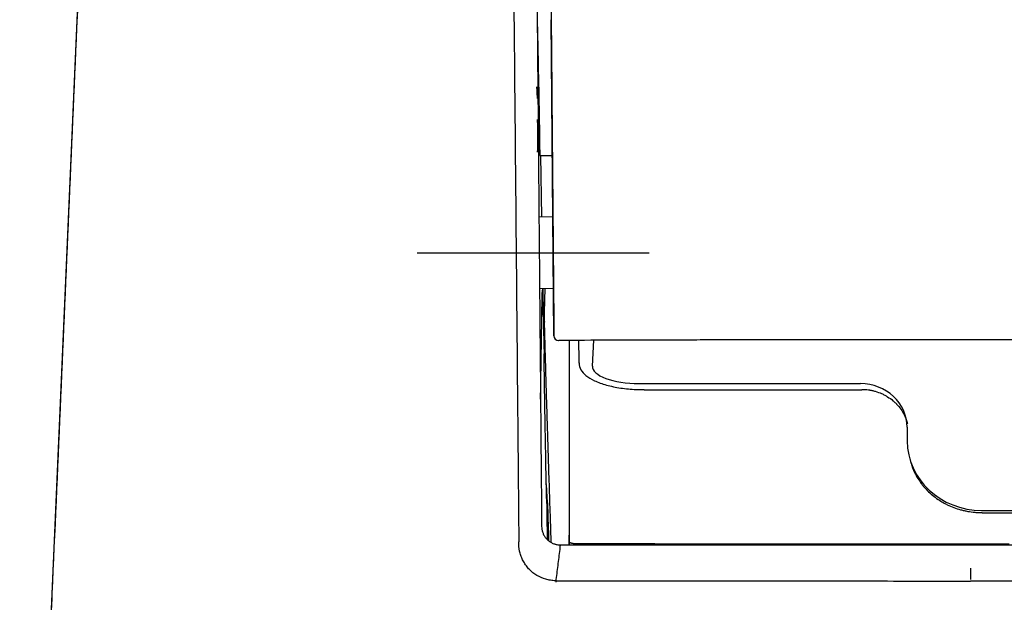
# Model space of a CAD drawing. Units: millimetres. Extents: x 51 to 946, y 324 to 830.
# Drawn here: x 213 to 266, y 667 to 698 of the extents above; entities that cross this region are included whole.
import ezdxf

# ---------------------------------------------------------------- set-up
doc = ezdxf.new("R2010")
doc.units = ezdxf.units.MM
doc.layers.add('1', color=7, linetype='Continuous', true_color=0xffffff)
doc.layers.add('171', color=7, linetype='Continuous', true_color=0xffffff)

msp = doc.modelspace()

# ---------------------------------------------------------------- linework, layer by layer
at = {"layer": '1', "color": 7}
for p, q in [((216.8767, 707.0988), (214.1008, 643.5331)), ((242.1305, 681.2573), (241.9819, 698.2434)), ((241.3674, 691.0848), (241.3695, 690.9437)), ((241.3695, 690.9437), (242.0463, 690.9437)), ((241.4006, 690.9437), (241.4572, 687.6438)), ((242.0745, 687.6545), (241.3243, 687.6414)), ((241.3577, 683.8116), (242.1082, 683.7985)), ((241.5298, 683.8086), (241.5568, 682.3916)), ((241.6297, 682.5277), (241.6513, 683.8064)), ((242.3814, 681.0095), (242.3843, 681.0119)), ((242.95, 681.0203), (242.95, 670.5478)), ((244.2021, 679.6342), (244.2693, 681.0185)), ((246.7008, 678.6935), (258.6028, 678.6935)), ((246.9772, 678.3642), (246.9772, 678.3819)), ((258.6766, 678.3819), (258.6766, 678.3642)), ((261.1188, 676.3461), (261.1218, 675.6132)), ((261.2544, 674.6694), (261.3132, 674.4605)), ((241.7214, 673.0515), (241.7697, 670.313)), ((241.7466, 672.2615), (241.7465, 672.2615)), ((241.7466, 672.2615), (241.7467, 672.2534)), ((241.7531, 672.0563), (241.8053, 672.0562)), ((265.1251, 671.8777), (338.3117, 671.8777)), ((265.1583, 671.7598), (265.1583, 671.7475)), ((644.7359, 668.0851), (264.5171, 668.0851))]:
    msp.add_line(p, q, dxfattribs=at)
msp.add_arc((242.3805, 681.2595), 0.25, 180.52029, 270.2099, dxfattribs=at)
for centre, major_axis, ratio, start_param, end_param in [((1469.1233, 712.8015), (-111.1178, 5010.7589), 0.2446293, 1.5717155, 1.5719599), ((246.702, 679.618), (2.5004, 0.0005), 0.3697664, 3.1235488, 4.7117984), ((258.6093, 676.3432), (-2.5091, 0.0493), 0.9364762, 3.1637832, 4.7333546), ((265.137, 675.6387), (4.0143, 0.0909), 0.936616, 3.1241904, 4.6882171)]:
    msp.add_ellipse(centre, major_axis=major_axis, ratio=ratio, start_param=start_param, end_param=end_param, dxfattribs=at)
for points, knots in [([(239.8112, 716.8244), (239.8171, 716.173), (239.8231, 715.5196), (239.8421, 713.4846), (239.8545, 712.0954), (239.8811, 709.2989), (239.893, 707.892), (239.9201, 705.0584), (239.9331, 703.6322), (239.9724, 699.3271), (239.9995, 696.42), (240.054, 690.5395), (240.0818, 687.5682), (240.1371, 681.5634), (240.1651, 678.5312), (240.2098, 673.7205), (240.226, 671.9584), (240.2423, 670.1887)], [0, 0, 0, 0, 0.0447409, 0.0447409, 0.138878, 0.138878, 0.233015, 0.233015, 0.3271521, 0.3271521, 0.5154262, 0.5154262, 0.7037003, 0.7037003, 0.8919744, 0.8919744, 1, 1, 1, 1]), ([(241.0763, 716.0635), (241.084, 715.1825), (241.0917, 714.2979), (241.1014, 713.1873), (241.1033, 712.9649), (241.1072, 712.5198), (241.113, 711.8514), (241.1267, 710.2871), (241.1424, 708.4883), (241.1542, 707.1305), (241.1621, 706.2234), (241.1661, 705.7688), (241.178, 704.4018), (241.186, 703.4864), (241.1981, 702.107), (241.2021, 701.6462), (241.2101, 700.7229), (241.2142, 700.2604), (241.2344, 697.9437), (241.2507, 696.0768), (241.2835, 692.3157), (241.3, 690.4217), (241.325, 687.5602), (241.3355, 686.3637), (241.3459, 685.1619), (241.3501, 684.6807), (241.3522, 684.4399), (241.3586, 683.717), (241.3628, 683.2343), (241.3839, 680.8175), (241.4008, 678.8729), (241.4264, 675.9391), (241.435, 674.9583), (241.4522, 672.9918), (241.4608, 672.0061), (241.4694, 671.0178)], [0, 0, 0, 0, 0.0625, 0.0625, 0.078125, 0.078125, 0.09375, 0.125, 0.1875, 0.21875, 0.21875, 0.25, 0.25, 0.3125, 0.3125, 0.34375, 0.34375, 0.375, 0.375, 0.5, 0.5, 0.625, 0.625, 0.6875, 0.703125, 0.703125, 0.71875, 0.71875, 0.75, 0.75, 0.875, 0.875, 0.9375, 0.9375, 1, 1, 1, 1]), ([(216.8767, 707.0986), (216.5883, 700.4956), (216.0112, 687.2811), (215.4333, 674.0497), (215.0719, 665.7747), (214.9997, 664.1196), (214.8551, 660.809), (214.6382, 655.8426), (214.4212, 650.8749), (213.9873, 640.9378), (213.6978, 634.3107), (213.4083, 627.6812)], [0, 0, 0, 0, 0.25, 0.5, 0.5, 0.5625, 0.5625, 0.625, 0.75, 0.75, 1, 1, 1, 1]), ([(241.1611, 701.449), (241.1679, 701.1443), (241.1746, 700.8396), (241.1885, 700.1977), (241.1959, 699.8605), (241.2105, 699.186), (241.2325, 698.1743), (241.2544, 697.1626), (241.2691, 696.4882)], [0, 0, 0, 0, 0.1842562, 0.1842562, 0.3881921, 0.3881921, 0.5921281, 1, 1, 1, 1]), ([(241.9706, 699.534), (241.9858, 697.7917), (242.0011, 696.0415), (242.0319, 692.5251), (242.0473, 690.7589), (242.0629, 688.9847)], [0, 0, 0, 0, 0.5, 0.5, 1, 1, 1, 1]), ([(241.1893, 694.6292), (241.1905, 694.6292), (241.1917, 694.6263), (241.1935, 694.618), (241.194, 694.6153), (241.1949, 694.6091), (241.1954, 694.6056), (241.1969, 694.5939), (241.1979, 694.5844), (241.201, 694.5512), (241.2032, 694.5227), (241.206, 694.4789), (241.2065, 694.4698), (241.2074, 694.4554), (241.2076, 694.4505), (241.2082, 694.4405), (241.2096, 694.4152), (241.211, 694.3877), (241.2144, 694.3175), (241.2167, 694.2653), (241.2202, 694.1788), (241.2214, 694.1486), (241.2231, 694.1012), (241.2237, 694.0851), (241.2248, 694.0523), (241.2254, 694.0356), (241.226, 694.0186)], [0, 0, 0, 0, 0.1172016, 0.1172016, 0.1613416, 0.1613416, 0.2054815, 0.2054815, 0.2937613, 0.2937613, 0.470321, 0.470321, 0.5144609, 0.5144609, 0.5365309, 0.5365309, 0.5586008, 0.6468807, 0.6468807, 0.8234403, 0.8234403, 0.9117202, 0.9117202, 0.9558601, 0.9558601, 1, 1, 1, 1]), ([(241.2462, 691.1292), (241.2471, 691.1292), (241.2479, 691.131), (241.249, 691.1358), (241.2492, 691.137), (241.2496, 691.1396), (241.2498, 691.1411), (241.2505, 691.1459), (241.2509, 691.1497), (241.2521, 691.1625), (241.2536, 691.1841), (241.2557, 691.2291), (241.2568, 691.2676), (241.2577, 691.2999), (241.2579, 691.3112), (241.2584, 691.3347), (241.2587, 691.3469), (241.2594, 691.3849), (241.2602, 691.4393), (241.2611, 691.5317), (241.2615, 691.6005), (241.2616, 691.6459), (241.2617, 691.6551), (241.2617, 691.6736), (241.2618, 691.7016), (241.2619, 691.7304), (241.2619, 691.7889), (241.2619, 691.8695), (241.2617, 691.9552), (241.2614, 692.0214), (241.2613, 692.0438), (241.2611, 692.0892), (241.2609, 692.1122), (241.2605, 692.1822), (241.2598, 692.2768), (241.2585, 692.4224), (241.2574, 692.5218), (241.2565, 692.5972), (241.2562, 692.6225), (241.2556, 692.6734), (241.2552, 692.6991), (241.2542, 692.7761), (241.2534, 692.8276), (241.2526, 692.8792)], [0, 0, 0, 0, 0.0511885, 0.0511885, 0.0651416, 0.0651416, 0.0790947, 0.0790947, 0.1070009, 0.1070009, 0.1628134, 0.2186258, 0.2744383, 0.2744383, 0.3023445, 0.3023445, 0.3302507, 0.3302507, 0.3860631, 0.4418756, 0.497688, 0.497688, 0.5116411, 0.5116411, 0.5255942, 0.5535005, 0.5535005, 0.6093129, 0.6651254, 0.6651254, 0.6930316, 0.6930316, 0.7209378, 0.7209378, 0.7767502, 0.8325627, 0.8883751, 0.8883751, 0.9162813, 0.9162813, 0.9441876, 0.9441876, 1, 1, 1, 1]), ([(242.0968, 685.1017), (242.0995, 684.8018), (242.102, 684.5074), (242.1071, 683.9295), (242.112, 683.3626), (242.1168, 682.8173), (242.1215, 682.2828), (242.1238, 682.021), (242.126, 681.7648)], [0, 0, 0, 0, 0.25, 0.25, 0.5, 0.75, 0.75, 1, 1, 1, 1]), ([(241.4097, 677.8561), (241.4196, 678.4733), (241.4295, 679.0906), (241.449, 680.3145), (241.4587, 680.9211), (241.475, 681.9476), (241.4816, 682.3662), (241.4922, 683.0537), (241.4962, 683.3188), (241.5001, 683.5948)], [0, 0, 0, 0, 0.3249402, 0.3249402, 0.6438906, 0.6438906, 0.8630563, 0.8630563, 1, 1, 1, 1]), ([(241.6244, 682.3649), (241.6246, 682.4053), (241.6249, 682.4403), (241.6258, 682.4955), (241.6265, 682.5157), (241.628, 682.536), (241.6288, 682.5379), (241.6297, 682.5319)], [0, 0, 0, 0, 0.3337812, 0.3337812, 0.682024, 0.682024, 1, 1, 1, 1]), ([(241.6245, 682.3613), (241.6246, 682.3884), (241.6247, 682.4319), (241.6257, 682.4691), (241.6256, 682.4745), (241.6256, 682.475)], [0, 0, 0, 0, 0.4768574, 0.9477042, 1, 1, 1, 1]), ([(241.9874, 670.1559), (241.9732, 670.5703), (241.9401, 671.5461), (241.8901, 673.0564), (241.8379, 674.6731), (241.794, 676.0717), (241.7575, 677.2663), (241.7274, 678.2702), (241.6989, 679.2456), (241.672, 680.191), (241.6466, 681.1084), (241.6309, 681.6947), (241.6231, 681.9875)], [0, 0, 0, 0, 0.095548, 0.2261273, 0.3553144, 0.4838826, 0.5707959, 0.6572619, 0.7433638, 0.8291641, 0.9147036, 1, 1, 1, 1]), ([(242.1299, 681.3222), (242.13, 681.3191), (242.13, 681.3161), (242.13, 681.3105), (242.1301, 681.3078), (242.1301, 681.2998), (242.1303, 681.2839), (242.1304, 681.2679), (242.1305, 681.2573)], [0, 0, 0, 0, 0.125, 0.125, 0.25, 0.25, 0.5, 1, 1, 1, 1]), ([(264.5172, 681.0522), (264.0555, 681.0522), (263.5939, 681.0522), (262.6706, 681.0519), (262.209, 681.0518), (260.8241, 681.0512), (259.9009, 681.0505), (257.1316, 681.048), (255.2861, 681.0455), (252.5189, 681.0404), (251.1356, 681.0376), (249.7527, 681.0343), (248.8309, 681.032), (248.37, 681.0308), (246.9877, 681.027), (246.0665, 681.0242), (244.2248, 681.0184), (243.3043, 681.0152), (242.3843, 681.0119)], [0, 0, 0, 0, 0.0625, 0.0625, 0.125, 0.125, 0.25, 0.25, 0.5, 0.5, 0.625, 0.6875, 0.6875, 0.75, 0.75, 0.875, 0.875, 1, 1, 1, 1]), ([(644.7359, 681.0522), (644.2408, 681.0522), (643.7458, 681.0522), (642.7556, 681.0522), (641.2704, 681.0522), (637.8048, 681.0522), (630.8738, 681.0522), (617.0116, 681.0522), (589.2873, 681.0522), (533.8388, 681.0522), (486.3114, 681.0522), (422.9416, 681.0522), (375.4143, 681.0522), (327.887, 681.0522), (304.1233, 681.0522), (296.2021, 681.0522), (284.3202, 681.0522), (278.3793, 681.0522), (272.4384, 681.0522), (269.4679, 681.0522), (268.4778, 681.0522), (266.9925, 681.0522), (266.4975, 681.0522), (265.5073, 681.0522), (265.0122, 681.0523), (264.5172, 681.0522)], [0, 0, 0, 0, 0.0039063, 0.0039063, 0.0078125, 0.015625, 0.03125, 0.0625, 0.125, 0.25, 0.5, 0.5, 0.75, 0.875, 0.875, 0.9375, 0.9375, 0.96875, 0.984375, 0.984375, 0.9921875, 0.9921875, 0.9960938, 0.9960938, 1, 1, 1, 1]), ([(241.5862, 680.7284), (241.5869, 680.7128), (241.5875, 680.6968), (241.594, 680.5527), (241.5999, 680.4196), (241.6057, 680.2881)], [0, 0, 0, 0, 0.104029, 0.104029, 1, 1, 1, 1]), ([(241.7168, 673.3161), (241.7037, 674.0603), (241.6812, 675.3361), (241.6532, 676.9222), (241.6346, 677.9745), (241.6242, 678.5896), (241.616, 679.0449), (241.6137, 679.3624), (241.6104, 679.6387), (241.6096, 679.8328), (241.6084, 679.9926), (241.6066, 680.1659), (241.606, 680.2523), (241.6057, 680.2881)], [0, 0, 0, 0, 0.3011252, 0.5162406, 0.6422426, 0.7262398, 0.7682344, 0.8250404, 0.8814651, 0.8988397, 0.9375093, 0.9740509, 1, 1, 1, 1]), ([(243.4777, 679.801), (243.4853, 679.6691), (243.553, 679.4244), (243.8465, 679.1067), (244.2992, 678.8321), (244.9344, 678.6023), (245.7047, 678.4439), (246.4083, 678.3688), (246.8352, 678.37), (246.9772, 678.3744)], [0, 0, 0, 0, 0.135948, 0.2729713, 0.4289059, 0.5947447, 0.7580326, 0.920528, 1, 1, 1, 1]), ([(258.6766, 678.3819), (258.8002, 678.3815), (258.9232, 678.3726), (259.0607, 678.353), (259.0759, 678.3507), (259.1064, 678.3458), (259.1519, 678.3382), (259.1971, 678.3293), (259.2868, 678.3102), (259.3459, 678.2954), (259.5211, 678.2452), (259.635, 678.204), (259.7739, 678.1424), (259.8015, 678.1296), (259.8564, 678.1029), (259.8836, 678.0891), (259.9643, 678.0463), (260.0167, 678.0161), (260.1697, 677.9205), (260.2663, 677.8502), (260.403, 677.7349), (260.4472, 677.6949), (260.5007, 677.6427), (260.5113, 677.6321), (260.5323, 677.6108), (260.5428, 677.6001), (260.5737, 677.5676), (260.5939, 677.5456), (260.6922, 677.4344), (260.7633, 677.3409), (260.8906, 677.1448), (260.9468, 677.0423), (260.9953, 676.9352)], [0, 0, 0, 0, 0.125, 0.125, 0.140625, 0.140625, 0.15625, 0.1875, 0.1875, 0.25, 0.25, 0.375, 0.375, 0.40625, 0.40625, 0.4375, 0.4375, 0.5, 0.5, 0.625, 0.625, 0.6875, 0.6875, 0.703125, 0.703125, 0.71875, 0.71875, 0.75, 0.75, 0.875, 0.875, 1, 1, 1, 1]), ([(260.9953, 676.9352), (261.0279, 676.863), (261.0566, 676.7898), (261.0936, 676.6784), (261.105, 676.6409), (261.1223, 676.5781), (261.1288, 676.5528), (261.1348, 676.5274)], [0, 0, 0, 0, 0.5440142, 0.5440142, 0.8160213, 0.8160213, 1, 1, 1, 1]), ([(261.3132, 674.4606), (261.3256, 674.4166), (261.3389, 674.3727), (261.3624, 674.3006), (261.3721, 674.2723), (261.3922, 674.2158), (261.4027, 674.1876), (261.4352, 674.1033), (261.4584, 674.0479), (261.5321, 673.8836), (261.6416, 673.6703), (261.7734, 673.468), (261.8806, 673.3205), (261.9178, 673.272), (261.9756, 673.2004), (261.9953, 673.1767), (262.0353, 673.1297), (262.0557, 673.1063), (262.1591, 672.9908), (262.2462, 672.9029), (262.429, 672.7358), (262.5247, 672.6566), (262.7245, 672.5067), (262.8287, 672.4361), (262.9644, 672.3534), (262.9918, 672.3372), (263.0472, 672.3052), (263.0752, 672.2895), (263.1595, 672.2435), (263.2163, 672.2142), (263.3887, 672.1304), (263.6235, 672.0295), (263.8679, 671.95), (264.055, 671.8984), (264.1179, 671.8826), (264.2133, 671.8609), (264.2453, 671.854), (264.3095, 671.8409), (264.3417, 671.8348), (264.5029, 671.8057), (264.6329, 671.7883), (264.8296, 671.771), (264.8952, 671.7667), (265.0266, 671.761), (265.0924, 671.7597), (265.1583, 671.7598)], [0, 0, 0, 0, 0.0287998, 0.0287998, 0.0474767, 0.0474767, 0.0661536, 0.0661536, 0.1035075, 0.1035075, 0.1782152, 0.2529229, 0.2529229, 0.2902768, 0.2902768, 0.3089537, 0.3089537, 0.3276306, 0.3276306, 0.4023383, 0.4023383, 0.477046, 0.477046, 0.5517537, 0.5517537, 0.5704307, 0.5704307, 0.5891076, 0.5891076, 0.6264614, 0.6264614, 0.7011692, 0.7758769, 0.7758769, 0.8132307, 0.8132307, 0.8319077, 0.8319077, 0.8505846, 0.8505846, 0.9252923, 0.9252923, 0.9626461, 0.9626461, 1, 1, 1, 1]), ([(241.4834, 670.8593), (241.4932, 670.8018), (241.5078, 670.746), (241.5461, 670.6382), (241.5697, 670.5861), (241.6122, 670.5107), (241.6274, 670.4863), (241.6598, 670.4388), (241.677, 670.4158), (241.7136, 670.3711), (241.7328, 670.3496), (241.7728, 670.3085), (241.7937, 670.2888), (241.8589, 670.2325), (241.9058, 670.1984), (241.982, 670.1529), (242.008, 670.1389), (242.061, 670.1133), (242.0881, 670.1016), (242.1433, 670.0808), (242.1715, 670.0715), (242.2146, 670.0595), (242.2291, 670.0557), (242.2584, 670.049), (242.2732, 670.0459), (242.318, 670.0376), (242.3481, 670.0335), (242.4084, 670.028), (242.4388, 670.0266), (242.4693, 670.0266)], [0, 0, 0, 0, 0.125, 0.125, 0.25, 0.25, 0.3125, 0.3125, 0.375, 0.375, 0.4375, 0.4375, 0.5, 0.5, 0.625, 0.625, 0.6875, 0.6875, 0.75, 0.75, 0.8125, 0.8125, 0.84375, 0.84375, 0.875, 0.875, 0.9375, 0.9375, 1, 1, 1, 1]), ([(242.2334, 668.0995), (242.2242, 668.0996), (242.215, 668.0997), (242.1186, 668.1015), (242.0318, 668.1088), (241.8589, 668.1349), (241.7724, 668.1538), (241.5216, 668.2262), (241.3635, 668.295), (241.0659, 668.4735), (240.9317, 668.58), (240.7532, 668.7627), (240.6971, 668.828), (240.5947, 668.9639), (240.5483, 669.0345), (240.4648, 669.1807), (240.4277, 669.2563), (240.363, 669.4127), (240.3354, 669.4935), (240.2692, 669.737), (240.2456, 669.9031), (240.2429, 670.1116), (240.2425, 670.1502), (240.2421, 670.1887)], [0, 0, 0, 0, 0.0083819, 0.0083819, 0.0880097, 0.0880097, 0.1676375, 0.1676375, 0.3268931, 0.3268931, 0.4861487, 0.4861487, 0.5657765, 0.5657765, 0.6454043, 0.6454043, 0.7250322, 0.7250322, 0.80466, 0.80466, 0.9639156, 0.9639156, 1, 1, 1, 1]), ([(243.1587, 670.0988), (243.135, 670.0988), (243.1119, 670.1017), (243.0779, 670.1094), (243.0667, 670.1125), (243.05, 670.1181), (243.0445, 670.12), (243.0335, 670.1243), (243.0281, 670.1265), (243.0012, 670.1382), (242.9807, 670.1493), (242.9562, 670.1647), (242.9514, 670.1678), (242.9467, 670.1709)], [0, 0, 0, 0, 0.3081776, 0.3081776, 0.4622664, 0.4622664, 0.5393109, 0.5393109, 0.6163553, 0.6163553, 0.9245329, 0.9245329, 1, 1, 1, 1]), ([(242.4525, 669.8927), (242.4165, 669.606), (242.3805, 669.3194), (242.3264, 668.8894), (242.3084, 668.7461), (242.2724, 668.4594), (242.2544, 668.3161), (242.2363, 668.1728)], [0, 0, 0, 0, 0.5, 0.5, 0.75, 0.75, 1, 1, 1, 1]), ([(242.4685, 670.0266), (242.4679, 670.0266), (242.4675, 670.0266), (242.4668, 670.0266), (242.4665, 670.0266), (242.4659, 670.0265), (242.4655, 670.0265), (242.4647, 670.0264), (242.4643, 670.0262), (242.4633, 670.0257), (242.4629, 670.0251), (242.4616, 670.0228), (242.461, 670.0205), (242.4598, 670.0145), (242.4592, 670.0108), (242.4585, 670.0041), (242.4582, 670.0017), (242.4577, 669.9965), (242.4575, 669.9938), (242.4567, 669.9851), (242.4563, 669.9786), (242.4557, 669.968), (242.4554, 669.9644), (242.455, 669.9567), (242.4548, 669.9526), (242.4539, 669.9321), (242.4532, 669.9138), (242.4526, 669.8936)], [0, 0, 0, 0, 0.0078125, 0.0078125, 0.015625, 0.015625, 0.03125, 0.03125, 0.0625, 0.0625, 0.125, 0.125, 0.25, 0.25, 0.375, 0.375, 0.4375, 0.4375, 0.5, 0.5, 0.625, 0.625, 0.6875, 0.6875, 0.75, 0.75, 1, 1, 1, 1]), ([(242.4685, 670.0266), (244.3033, 670.0266), (247.0569, 670.0266), (249.8124, 670.0266), (251.6498, 670.0266), (252.5686, 670.0266), (257.1629, 670.0266), (260.8395, 670.0266), (264.5171, 670.0266)], [0, 0, 0, 0, 0.25, 0.375, 0.375, 0.5, 0.5, 1, 1, 1, 1]), ([(243.1587, 670.0988), (245.1129, 670.0954), (247.0672, 670.0926), (250.9759, 670.0877), (252.9303, 670.0858), (256.8391, 670.0826), (258.7935, 670.0814), (262.7024, 670.0799), (264.6569, 670.0795), (266.6113, 670.0795)], [0, 0, 0, 0, 0.25, 0.25, 0.5, 0.5, 0.75, 0.75, 1, 1, 1, 1]), ([(264.5171, 670.0266), (264.6838, 670.0266), (264.8505, 670.0266), (265.6838, 670.0266), (266.3505, 670.0266), (269.6838, 670.0266), (272.3505, 670.0266), (285.6838, 670.0266), (296.3505, 670.0266), (349.6838, 670.0266), (392.3505, 670.0266), (439.117, 670.0266), (443.2169, 670.0266), (452.4706, 670.0266), (457.6243, 670.0266), (462.9447, 670.0266), (463.1114, 670.0266), (463.9447, 670.0266), (464.6114, 670.0266), (467.9447, 670.0266), (470.6114, 670.0266), (483.9447, 670.0266), (494.6114, 670.0266), (551.764, 670.0266), (598.25, 670.0266), (644.7359, 670.0266)], [0, 0, 0, 0, 0.001315, 0.001315, 0.0065752, 0.0065752, 0.0276157, 0.0276157, 0.1117778, 0.1117778, 0.448426, 0.448426, 0.480775, 0.480775, 0.521439, 0.521439, 0.522754, 0.522754, 0.5280142, 0.5280142, 0.5490547, 0.5490547, 0.6332168, 0.6332168, 1, 1, 1, 1]), ([(242.2363, 668.1726), (242.2352, 668.1483), (242.2342, 668.1233), (242.2329, 668.085), (242.2325, 668.0721), (242.2317, 668.046), (242.2314, 668.0329), (242.231, 668.0196)], [0, 0, 0, 0, 0.5, 0.5, 0.75, 0.75, 1, 1, 1, 1]), ([(242.2334, 668.0996), (242.8353, 668.0989), (243.4373, 668.0983), (245.781, 668.0959), (247.5232, 668.0939), (252.7513, 668.0884), (256.2387, 668.0876), (260.6002, 668.0857), (261.4726, 668.0854), (263.069, 668.085), (263.7931, 668.085), (264.5171, 668.0851)], [0, 0, 0, 0, 0.0811345, 0.0811345, 0.315847, 0.315847, 0.7852722, 0.7852722, 0.9026285, 0.9026285, 1, 1, 1, 1])]:
    msp.add_open_spline(points, degree=3, knots=knots, dxfattribs=at)
for points, degree in [([(241.2691, 696.4882), (241.3082, 694.6872), (241.341, 692.886), (241.3674, 691.0848)], 3), ([(242.0629, 688.9847), (242.0742, 687.6904), (242.0855, 686.396), (242.0968, 685.1017)], 3), ([(241.5077, 683.809), (241.5032, 683.4878)], 1), ([(241.5573, 682.3641), (241.5479, 682.8456), (241.5386, 683.3271), (241.5295, 683.8086)], 3), ([(241.5568, 682.3916), (241.579, 682.2437), (241.6012, 682.1083), (241.6232, 681.9873)], 3), ([(241.5568, 682.3915), (241.557, 682.3823), (241.5571, 682.3731), (241.5573, 682.3639)], 3), ([(241.5573, 682.3639), (241.5669, 681.8187), (241.5766, 681.2735), (241.5862, 680.7284)], 3), ([(241.6232, 681.9858), (241.6238, 682.1768), (241.6244, 682.3649)], 2), ([(242.126, 681.7648), (242.1273, 681.6172), (242.1286, 681.4697), (242.1299, 681.3222)], 3), ([(243.4453, 681.0158), (243.455, 680.6108), (243.4647, 680.2059), (243.4744, 679.801)], 3), ([(246.9772, 678.3642), (258.6766, 678.3642)], 1), ([(241.6866, 673.4148), (241.6981, 673.2937), (241.7097, 673.1726), (241.7214, 673.0515)], 3), ([(241.6866, 673.4148), (241.6968, 673.3819), (241.7068, 673.349), (241.7168, 673.3161)], 3), ([(241.8053, 672.0562), (241.7755, 672.4762), (241.746, 672.8961), (241.7168, 673.3161)], 3), ([(241.7467, 672.2534), (241.7383, 672.5194), (241.7299, 672.7855), (241.7214, 673.0515)], 3), ([(241.7466, 672.2615), (241.7676, 671.5996), (241.7885, 670.9377), (241.8094, 670.2758)], 3), ([(241.8631, 670.2323), (241.8439, 670.8403), (241.8246, 671.4483), (241.8053, 672.0562)], 3), ([(265.1583, 671.7475), (338.2785, 671.7475)], 1), ([(241.4694, 671.0178), (241.4698, 670.9652), (241.4744, 670.9124), (241.4834, 670.8594)], 3), ([(242.9432, 670.0265), (242.9477, 670.2002), (242.9499, 670.374), (242.9499, 670.5478)], 3), ([(242.9499, 670.5478), (242.9499, 670.3744), (242.9499, 670.2009), (242.9499, 670.0273)], 3), ([(242.4526, 669.8936), (242.4526, 669.8933), (242.4526, 669.893), (242.4525, 669.8927)], 3), ([(264.5171, 668.7766), (264.5171, 668.1625)], 1), ([(242.2363, 668.1726), (242.2363, 668.1727), (242.2363, 668.1727), (242.2363, 668.1728)], 3)]:
    msp.add_open_spline(points, degree=degree, dxfattribs=at)
at = {"layer": '171', "color": 7}
msp.add_line((234.7855, 685.7268), (247.2564, 685.7268), dxfattribs=at)

doc.saveas('drawing.dxf')
